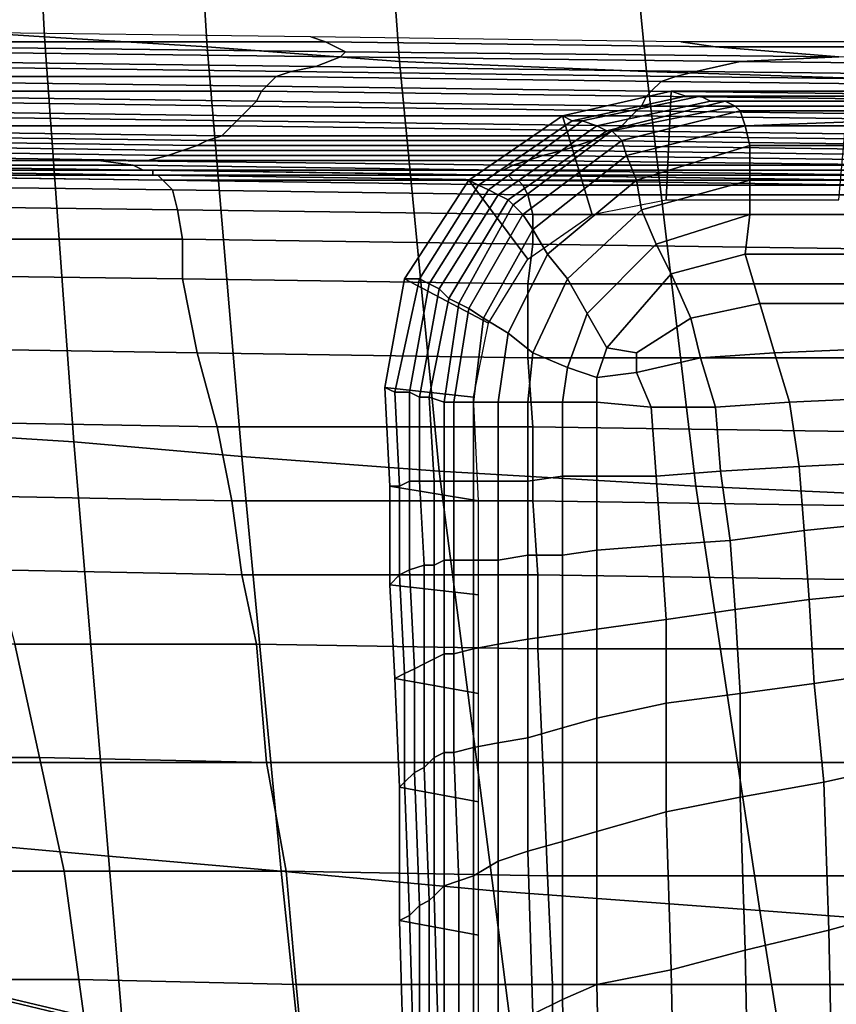
# Model space of a CAD drawing. Extents: x -0.003 to 0.532, y -0.184 to 0.182.
# Drawn here: x 0.022 to 0.038, y -0.12 to -0.1 of the extents above; entities that cross this region are included whole.
import ezdxf

# ---------------------------------------------------------------- set-up
doc = ezdxf.new("R2010")
doc.units = 0
for name, color, linetype in [('CHROME_1', 7, 'CONTINUOUS'), ('COVER_1', 7, 'CONTINUOUS'), ('PORCELAIN_1', 7, 'CONTINUOUS')]:
    doc.layers.add(name, color=color, linetype=linetype)

msp = doc.modelspace()

# ---------------------------------------------------------------- linework, layer by layer
at = {"layer": 'CHROME_1'}
for points in [[(0.0012, -0.1147, 0.305), (0.0404, -0.1147, 0.3046), (0.0013, -0.1147, 0.307)], [(0.0374, -0.1262, 0.3047), (0.0377, -0.1248, 0.3047), (0.0012, -0.1147, 0.305)], [(0.0012, -0.1147, 0.305), (0.0387, -0.1237, 0.3046), (0.0404, -0.1147, 0.3046)], [(0.0387, -0.1237, 0.3046), (0.0012, -0.1147, 0.305), (0.0377, -0.1248, 0.3047)], [(0.0012, -0.1377, 0.305), (0.0374, -0.1262, 0.3047), (0.0012, -0.1147, 0.305)], [(0.0013, -0.1147, 0.307), (0.0404, -0.1147, 0.3046), (0.0405, -0.1147, 0.3066)], [(0.0373, -0.1247, 0.3067), (0.037, -0.1262, 0.3067), (0.0013, -0.1147, 0.307)], [(0.0383, -0.1235, 0.3067), (0.0013, -0.1147, 0.307), (0.0405, -0.1147, 0.3066)], [(0.0013, -0.1147, 0.307), (0.0383, -0.1235, 0.3067), (0.0373, -0.1247, 0.3067)], [(0.037, -0.1262, 0.3067), (0.0013, -0.1377, 0.307), (0.0013, -0.1147, 0.307)]]:
    msp.add_3dface(points, dxfattribs=at)
at = {"layer": 'COVER_1'}
for points in [[(0.0347, -0.1033, 0.3361), (0.0348, -0.1011, 0.3382), (0.0326, -0.1016, 0.3385), (0.0332, -0.1036, 0.3363)], [(0.0328, -0.1017, 0.3395), (0.0326, -0.1016, 0.3385), (0.0348, -0.1011, 0.3382), (0.0351, -0.1012, 0.3391)], [(0.0382, -0.1033, 0.3359), (0.0384, -0.1011, 0.338), (0.0348, -0.1011, 0.3382), (0.0347, -0.1033, 0.3361)], [(0.0348, -0.1011, 0.3382), (0.0384, -0.1011, 0.338), (0.0385, -0.1012, 0.3389), (0.0351, -0.1012, 0.3391)], [(0.0354, -0.1012, 0.3401), (0.033, -0.1017, 0.3405), (0.0328, -0.1017, 0.3395), (0.0351, -0.1012, 0.3391)], [(0.033, -0.1017, 0.3405), (0.0354, -0.1012, 0.3401), (0.0356, -0.1013, 0.341), (0.0333, -0.1018, 0.3415)], [(0.0356, -0.1013, 0.341), (0.0359, -0.1013, 0.342), (0.0335, -0.1019, 0.3424), (0.0333, -0.1018, 0.3415)], [(0.0361, -0.1014, 0.3429), (0.0336, -0.1019, 0.3433), (0.0335, -0.1019, 0.3424), (0.0359, -0.1013, 0.342)], [(0.0354, -0.1012, 0.3401), (0.0351, -0.1012, 0.3391), (0.0385, -0.1012, 0.3389), (0.0386, -0.1012, 0.3398)], [(0.0387, -0.1013, 0.3407), (0.0356, -0.1013, 0.341), (0.0354, -0.1012, 0.3401), (0.0386, -0.1012, 0.3398)], [(0.0356, -0.1013, 0.341), (0.0387, -0.1013, 0.3407), (0.0388, -0.1013, 0.3417), (0.0359, -0.1013, 0.342)], [(0.0388, -0.1013, 0.3417), (0.0389, -0.1014, 0.3427), (0.0361, -0.1014, 0.3429), (0.0359, -0.1013, 0.342)], [(0.0336, -0.1019, 0.3433), (0.0361, -0.1014, 0.3429), (0.0362, -0.1015, 0.3437), (0.0338, -0.1021, 0.3441)], [(0.0362, -0.1015, 0.3437), (0.0363, -0.1018, 0.3445), (0.0339, -0.1024, 0.3448), (0.0338, -0.1021, 0.3441)], [(0.039, -0.1015, 0.3435), (0.0362, -0.1015, 0.3437), (0.0361, -0.1014, 0.3429), (0.0389, -0.1014, 0.3427)], [(0.0362, -0.1015, 0.3437), (0.039, -0.1015, 0.3435), (0.039, -0.1017, 0.3442), (0.0363, -0.1018, 0.3445)], [(0.0332, -0.1036, 0.3363), (0.0326, -0.1016, 0.3385), (0.0307, -0.1029, 0.3389), (0.0319, -0.1045, 0.3364)], [(0.0309, -0.103, 0.3399), (0.0307, -0.1029, 0.3389), (0.0326, -0.1016, 0.3385), (0.0328, -0.1017, 0.3395)], [(0.0309, -0.103, 0.3399), (0.0328, -0.1017, 0.3395), (0.033, -0.1017, 0.3405), (0.0311, -0.1031, 0.3408)], [(0.033, -0.1017, 0.3405), (0.0333, -0.1018, 0.3415), (0.0313, -0.1032, 0.3418), (0.0311, -0.1031, 0.3408)], [(0.039, -0.1017, 0.3442), (0.0391, -0.1022, 0.3449), (0.0364, -0.1022, 0.3451), (0.0363, -0.1018, 0.3445)], [(0.0335, -0.1019, 0.3424), (0.0315, -0.1033, 0.3427), (0.0313, -0.1032, 0.3418), (0.0333, -0.1018, 0.3415)], [(0.0315, -0.1033, 0.3427), (0.0335, -0.1019, 0.3424), (0.0336, -0.1019, 0.3433), (0.0316, -0.1034, 0.3436)], [(0.0336, -0.1019, 0.3433), (0.0338, -0.1021, 0.3441), (0.0318, -0.1036, 0.3443), (0.0316, -0.1034, 0.3436)], [(0.0364, -0.1022, 0.3451), (0.0341, -0.1029, 0.3453), (0.0339, -0.1024, 0.3448), (0.0363, -0.1018, 0.3445)], [(0.0339, -0.1024, 0.3448), (0.032, -0.1039, 0.3449), (0.0318, -0.1036, 0.3443), (0.0338, -0.1021, 0.3441)], [(0.0341, -0.1029, 0.3453), (0.0364, -0.1022, 0.3451), (0.0364, -0.1029, 0.3455), (0.0342, -0.1035, 0.3456)], [(0.0391, -0.1029, 0.3453), (0.0364, -0.1029, 0.3455), (0.0364, -0.1022, 0.3451), (0.0391, -0.1022, 0.3449)], [(0.032, -0.1039, 0.3449), (0.0339, -0.1024, 0.3448), (0.0341, -0.1029, 0.3453), (0.0323, -0.1044, 0.3454)], [(0.0319, -0.1045, 0.3364), (0.0307, -0.1029, 0.3389), (0.0294, -0.1049, 0.3391), (0.0311, -0.1058, 0.3366)], [(0.0294, -0.1049, 0.3391), (0.0307, -0.1029, 0.3389), (0.0309, -0.103, 0.3399), (0.0297, -0.1049, 0.3401)], [(0.0323, -0.1044, 0.3454), (0.0341, -0.1029, 0.3453), (0.0342, -0.1035, 0.3456), (0.0327, -0.1049, 0.3457)], [(0.0342, -0.1035, 0.3456), (0.0364, -0.1029, 0.3455), (0.0364, -0.1036, 0.3457), (0.0345, -0.1042, 0.3458)], [(0.0364, -0.1029, 0.3455), (0.0391, -0.1029, 0.3453), (0.0392, -0.1036, 0.3455), (0.0364, -0.1036, 0.3457)], [(0.0309, -0.103, 0.3399), (0.0311, -0.1031, 0.3408), (0.0299, -0.105, 0.341), (0.0297, -0.1049, 0.3401)], [(0.0313, -0.1032, 0.3418), (0.0301, -0.1051, 0.3419), (0.0299, -0.105, 0.341), (0.0311, -0.1031, 0.3408)], [(0.0301, -0.1051, 0.3419), (0.0313, -0.1032, 0.3418), (0.0315, -0.1033, 0.3427), (0.0303, -0.1053, 0.3428)], [(0.0315, -0.1033, 0.3427), (0.0316, -0.1034, 0.3436), (0.0305, -0.1054, 0.3437), (0.0303, -0.1053, 0.3428)], [(0.0318, -0.1036, 0.3443), (0.0307, -0.1055, 0.3444), (0.0305, -0.1054, 0.3437), (0.0316, -0.1034, 0.3436)], [(0.0342, -0.1035, 0.3456), (0.0345, -0.1042, 0.3458), (0.0331, -0.1056, 0.3459), (0.0327, -0.1049, 0.3457)], [(0.0307, -0.1055, 0.3444), (0.0318, -0.1036, 0.3443), (0.032, -0.1039, 0.3449), (0.031, -0.1057, 0.3449)], [(0.0364, -0.1036, 0.3457), (0.0363, -0.1044, 0.3457), (0.0348, -0.1048, 0.3458), (0.0345, -0.1042, 0.3458)], [(0.0364, -0.1036, 0.3457), (0.0392, -0.1036, 0.3455), (0.0392, -0.1044, 0.3455), (0.0363, -0.1044, 0.3457)], [(0.031, -0.1057, 0.3449), (0.032, -0.1039, 0.3449), (0.0323, -0.1044, 0.3454), (0.0315, -0.106, 0.3454)], [(0.0348, -0.1048, 0.3458), (0.0335, -0.1063, 0.3459), (0.0331, -0.1056, 0.3459), (0.0345, -0.1042, 0.3458)], [(0.0323, -0.1044, 0.3454), (0.0327, -0.1049, 0.3457), (0.032, -0.1064, 0.3457), (0.0315, -0.106, 0.3454)], [(0.0366, -0.1054, 0.3457), (0.0352, -0.1057, 0.3458), (0.0348, -0.1048, 0.3458), (0.0363, -0.1044, 0.3457)], [(0.0392, -0.1044, 0.3455), (0.0392, -0.1054, 0.3455), (0.0366, -0.1054, 0.3457), (0.0363, -0.1044, 0.3457)], [(0.0311, -0.1058, 0.3366), (0.0294, -0.1049, 0.3391), (0.029, -0.1071, 0.3393), (0.0308, -0.1073, 0.3368)], [(0.029, -0.1071, 0.3393), (0.0294, -0.1049, 0.3391), (0.0297, -0.1049, 0.3401), (0.0292, -0.1072, 0.3402)], [(0.0297, -0.1049, 0.3401), (0.0299, -0.105, 0.341), (0.0295, -0.1072, 0.3411), (0.0292, -0.1072, 0.3402)], [(0.0331, -0.1056, 0.3459), (0.0327, -0.1067, 0.3459), (0.032, -0.1064, 0.3457), (0.0327, -0.1049, 0.3457)], [(0.0335, -0.1063, 0.3459), (0.0348, -0.1048, 0.3458), (0.0352, -0.1057, 0.3458), (0.0341, -0.1064, 0.3459)], [(0.0295, -0.1072, 0.3411), (0.0299, -0.105, 0.341), (0.0301, -0.1051, 0.3419), (0.0297, -0.1073, 0.3419)], [(0.0301, -0.1051, 0.3419), (0.0303, -0.1053, 0.3428), (0.0299, -0.1073, 0.3428), (0.0297, -0.1073, 0.3419)], [(0.0305, -0.1054, 0.3437), (0.0302, -0.1074, 0.3437), (0.0299, -0.1073, 0.3428), (0.0303, -0.1053, 0.3428)], [(0.0302, -0.1074, 0.3437), (0.0305, -0.1054, 0.3437), (0.0307, -0.1055, 0.3444), (0.0304, -0.1074, 0.3443)], [(0.0307, -0.1055, 0.3444), (0.031, -0.1057, 0.3449), (0.0308, -0.1074, 0.3449), (0.0304, -0.1074, 0.3443)], [(0.0354, -0.1065, 0.3458), (0.0352, -0.1057, 0.3458), (0.0366, -0.1054, 0.3457), (0.0369, -0.1064, 0.3457)], [(0.0393, -0.1063, 0.3455), (0.0369, -0.1064, 0.3457), (0.0366, -0.1054, 0.3457), (0.0392, -0.1054, 0.3455)], [(0.0313, -0.1074, 0.3454), (0.0308, -0.1074, 0.3449), (0.031, -0.1057, 0.3449), (0.0315, -0.106, 0.3454)], [(0.0335, -0.1063, 0.3459), (0.0333, -0.1069, 0.3459), (0.0327, -0.1067, 0.3459), (0.0331, -0.1056, 0.3459)], [(0.0352, -0.1057, 0.3458), (0.0354, -0.1065, 0.3458), (0.0341, -0.1068, 0.3459), (0.0341, -0.1064, 0.3459)], [(0.0313, -0.1074, 0.3454), (0.0315, -0.106, 0.3454), (0.032, -0.1064, 0.3457), (0.0319, -0.1074, 0.3457)], [(0.0341, -0.1068, 0.3459), (0.0333, -0.1069, 0.3459), (0.0335, -0.1063, 0.3459), (0.0341, -0.1064, 0.3459)], [(0.0369, -0.1064, 0.3457), (0.0393, -0.1063, 0.3455), (0.0394, -0.1073, 0.3455), (0.0372, -0.1074, 0.3456)], [(0.032, -0.1064, 0.3457), (0.0327, -0.1067, 0.3459), (0.0326, -0.1074, 0.3459), (0.0319, -0.1074, 0.3457)], [(0.0341, -0.1068, 0.3459), (0.0354, -0.1065, 0.3458), (0.0357, -0.1075, 0.3457), (0.0344, -0.1075, 0.3458)], [(0.0354, -0.1065, 0.3458), (0.0369, -0.1064, 0.3457), (0.0372, -0.1074, 0.3456), (0.0357, -0.1075, 0.3457)], [(0.0333, -0.1069, 0.3459), (0.0333, -0.1074, 0.3459), (0.0326, -0.1074, 0.3459), (0.0327, -0.1067, 0.3459)], [(0.0333, -0.1074, 0.3459), (0.0333, -0.1069, 0.3459), (0.0341, -0.1068, 0.3459), (0.0344, -0.1075, 0.3458)], [(0.0308, -0.1073, 0.3368), (0.029, -0.1071, 0.3393), (0.0291, -0.1091, 0.3395), (0.0309, -0.1094, 0.337)], [(0.0291, -0.1091, 0.3395), (0.029, -0.1071, 0.3393), (0.0292, -0.1072, 0.3402), (0.0293, -0.1091, 0.3403)], [(0.0292, -0.1072, 0.3402), (0.0295, -0.1072, 0.3411), (0.0295, -0.109, 0.3412), (0.0293, -0.1091, 0.3403)], [(0.0295, -0.109, 0.3412), (0.0295, -0.1072, 0.3411), (0.0297, -0.1073, 0.3419), (0.0297, -0.109, 0.342)], [(0.0297, -0.1073, 0.3419), (0.0299, -0.1073, 0.3428), (0.03, -0.109, 0.3428), (0.0297, -0.109, 0.342)], [(0.03, -0.109, 0.3428), (0.0299, -0.1073, 0.3428), (0.0302, -0.1074, 0.3437), (0.0302, -0.109, 0.3437)], [(0.0394, -0.1073, 0.3455), (0.0394, -0.1086, 0.3455), (0.0374, -0.1087, 0.3456), (0.0372, -0.1074, 0.3456)], [(0.0302, -0.109, 0.3437), (0.0302, -0.1074, 0.3437), (0.0304, -0.1074, 0.3443), (0.0304, -0.109, 0.3443)], [(0.0308, -0.1074, 0.3449), (0.0308, -0.109, 0.3449), (0.0304, -0.109, 0.3443), (0.0304, -0.1074, 0.3443)], [(0.0308, -0.1074, 0.3449), (0.0313, -0.1074, 0.3454), (0.0313, -0.109, 0.3454), (0.0308, -0.109, 0.3449)], [(0.0319, -0.109, 0.3457), (0.0313, -0.109, 0.3454), (0.0313, -0.1074, 0.3454), (0.0319, -0.1074, 0.3457)], [(0.0319, -0.109, 0.3457), (0.0319, -0.1074, 0.3457), (0.0326, -0.1074, 0.3459), (0.0326, -0.1089, 0.3459)], [(0.0326, -0.1074, 0.3459), (0.0333, -0.1074, 0.3459), (0.0333, -0.1089, 0.3459), (0.0326, -0.1089, 0.3459)], [(0.0345, -0.1089, 0.3458), (0.0333, -0.1089, 0.3459), (0.0333, -0.1074, 0.3459), (0.0344, -0.1075, 0.3458)], [(0.0345, -0.1089, 0.3458), (0.0344, -0.1075, 0.3458), (0.0357, -0.1075, 0.3457), (0.0358, -0.1088, 0.3457)], [(0.0357, -0.1075, 0.3457), (0.0372, -0.1074, 0.3456), (0.0374, -0.1087, 0.3456), (0.0358, -0.1088, 0.3457)], [(0.036, -0.1102, 0.3457), (0.0358, -0.1088, 0.3457), (0.0374, -0.1087, 0.3456), (0.0375, -0.11, 0.3456)], [(0.0374, -0.1087, 0.3456), (0.0394, -0.1086, 0.3455), (0.0395, -0.1098, 0.3455), (0.0375, -0.11, 0.3456)], [(0.0326, -0.1105, 0.3458), (0.0319, -0.1105, 0.3457), (0.0319, -0.109, 0.3457), (0.0326, -0.1089, 0.3459)], [(0.0326, -0.1105, 0.3458), (0.0326, -0.1089, 0.3459), (0.0333, -0.1089, 0.3459), (0.0333, -0.1104, 0.3459)], [(0.0333, -0.1089, 0.3459), (0.0345, -0.1089, 0.3458), (0.0346, -0.1103, 0.3458), (0.0333, -0.1104, 0.3459)], [(0.036, -0.1102, 0.3457), (0.0346, -0.1103, 0.3458), (0.0345, -0.1089, 0.3458), (0.0358, -0.1088, 0.3457)], [(0.0309, -0.1094, 0.337), (0.0291, -0.1091, 0.3395), (0.0291, -0.1111, 0.3397), (0.0309, -0.1113, 0.3372)], [(0.0291, -0.1111, 0.3397), (0.0291, -0.1091, 0.3395), (0.0293, -0.1091, 0.3403), (0.0293, -0.1109, 0.3405)], [(0.0293, -0.1091, 0.3403), (0.0295, -0.109, 0.3412), (0.0295, -0.1108, 0.3413), (0.0293, -0.1109, 0.3405)], [(0.0295, -0.1108, 0.3413), (0.0295, -0.109, 0.3412), (0.0297, -0.109, 0.342), (0.0298, -0.1107, 0.3421)], [(0.0297, -0.109, 0.342), (0.03, -0.109, 0.3428), (0.03, -0.1107, 0.3428), (0.0298, -0.1107, 0.3421)], [(0.03, -0.1107, 0.3428), (0.03, -0.109, 0.3428), (0.0302, -0.109, 0.3437), (0.0302, -0.1106, 0.3436)], [(0.0302, -0.109, 0.3437), (0.0304, -0.109, 0.3443), (0.0304, -0.1106, 0.3443), (0.0302, -0.1106, 0.3436)], [(0.0308, -0.1106, 0.3449), (0.0304, -0.1106, 0.3443), (0.0304, -0.109, 0.3443), (0.0308, -0.109, 0.3449)], [(0.0313, -0.109, 0.3454), (0.0313, -0.1106, 0.3454), (0.0308, -0.1106, 0.3449), (0.0308, -0.109, 0.3449)], [(0.0313, -0.109, 0.3454), (0.0319, -0.109, 0.3457), (0.0319, -0.1105, 0.3457), (0.0313, -0.1106, 0.3454)], [(0.0376, -0.1114, 0.3456), (0.0375, -0.11, 0.3456), (0.0395, -0.1098, 0.3455), (0.0396, -0.1112, 0.3454)], [(0.0376, -0.1114, 0.3456), (0.0361, -0.1116, 0.3457), (0.036, -0.1102, 0.3457), (0.0375, -0.11, 0.3456)], [(0.0333, -0.112, 0.3458), (0.0333, -0.1104, 0.3459), (0.0346, -0.1103, 0.3458), (0.0347, -0.1118, 0.3458)], [(0.0346, -0.1103, 0.3458), (0.036, -0.1102, 0.3457), (0.0361, -0.1116, 0.3457), (0.0347, -0.1118, 0.3458)], [(0.0319, -0.1105, 0.3457), (0.0319, -0.1122, 0.3457), (0.0313, -0.1123, 0.3453), (0.0313, -0.1106, 0.3454)], [(0.0319, -0.1105, 0.3457), (0.0326, -0.1105, 0.3458), (0.0326, -0.1121, 0.3458), (0.0319, -0.1122, 0.3457)], [(0.0333, -0.112, 0.3458), (0.0326, -0.1121, 0.3458), (0.0326, -0.1105, 0.3458), (0.0333, -0.1104, 0.3459)], [(0.0296, -0.1128, 0.3413), (0.0295, -0.1108, 0.3413), (0.0298, -0.1107, 0.3421), (0.0298, -0.1127, 0.3421)], [(0.0298, -0.1107, 0.3421), (0.03, -0.1107, 0.3428), (0.03, -0.1126, 0.3429), (0.0298, -0.1127, 0.3421)], [(0.03, -0.1126, 0.3429), (0.03, -0.1107, 0.3428), (0.0302, -0.1106, 0.3436), (0.0302, -0.1125, 0.3436)], [(0.0302, -0.1106, 0.3436), (0.0304, -0.1106, 0.3443), (0.0304, -0.1125, 0.3443), (0.0302, -0.1125, 0.3436)], [(0.0308, -0.1124, 0.3449), (0.0304, -0.1125, 0.3443), (0.0304, -0.1106, 0.3443), (0.0308, -0.1106, 0.3449)], [(0.0313, -0.1123, 0.3453), (0.0308, -0.1124, 0.3449), (0.0308, -0.1106, 0.3449), (0.0313, -0.1106, 0.3454)], [(0.0292, -0.113, 0.3399), (0.0291, -0.1111, 0.3397), (0.0293, -0.1109, 0.3405), (0.0294, -0.1129, 0.3406)], [(0.0293, -0.1109, 0.3405), (0.0295, -0.1108, 0.3413), (0.0296, -0.1128, 0.3413), (0.0294, -0.1129, 0.3406)], [(0.0309, -0.1113, 0.3372), (0.0291, -0.1111, 0.3397), (0.0292, -0.113, 0.3399), (0.0309, -0.1133, 0.3374)], [(0.0397, -0.1128, 0.3454), (0.0377, -0.1131, 0.3455), (0.0376, -0.1114, 0.3456), (0.0396, -0.1112, 0.3454)], [(0.0361, -0.1116, 0.3457), (0.0376, -0.1114, 0.3456), (0.0377, -0.1131, 0.3455), (0.0362, -0.1133, 0.3456)], [(0.0347, -0.1135, 0.3457), (0.0347, -0.1118, 0.3458), (0.0361, -0.1116, 0.3457), (0.0362, -0.1133, 0.3456)], [(0.0347, -0.1135, 0.3457), (0.0333, -0.1138, 0.3458), (0.0333, -0.112, 0.3458), (0.0347, -0.1118, 0.3458)], [(0.0326, -0.1121, 0.3458), (0.0326, -0.114, 0.3458), (0.0319, -0.1142, 0.3456), (0.0319, -0.1122, 0.3457)], [(0.0326, -0.1121, 0.3458), (0.0333, -0.112, 0.3458), (0.0333, -0.1138, 0.3458), (0.0326, -0.114, 0.3458)], [(0.0313, -0.1143, 0.3453), (0.0308, -0.1144, 0.3448), (0.0308, -0.1124, 0.3449), (0.0313, -0.1123, 0.3453)], [(0.0319, -0.1142, 0.3456), (0.0313, -0.1143, 0.3453), (0.0313, -0.1123, 0.3453), (0.0319, -0.1122, 0.3457)], [(0.0302, -0.1145, 0.3436), (0.03, -0.1146, 0.3428), (0.03, -0.1126, 0.3429), (0.0302, -0.1125, 0.3436)], [(0.0302, -0.1145, 0.3436), (0.0302, -0.1125, 0.3436), (0.0304, -0.1125, 0.3443), (0.0304, -0.1145, 0.3442)], [(0.0304, -0.1125, 0.3443), (0.0308, -0.1124, 0.3449), (0.0308, -0.1144, 0.3448), (0.0304, -0.1145, 0.3442)], [(0.0296, -0.1149, 0.3414), (0.0296, -0.1128, 0.3413), (0.0298, -0.1127, 0.3421), (0.0298, -0.1148, 0.3421)], [(0.0298, -0.1127, 0.3421), (0.03, -0.1126, 0.3429), (0.03, -0.1146, 0.3428), (0.0298, -0.1148, 0.3421)], [(0.0293, -0.1152, 0.34), (0.0292, -0.113, 0.3399), (0.0294, -0.1129, 0.3406), (0.0294, -0.1151, 0.3407)], [(0.0294, -0.1129, 0.3406), (0.0296, -0.1128, 0.3413), (0.0296, -0.1149, 0.3414), (0.0294, -0.1151, 0.3407)], [(0.0377, -0.1131, 0.3455), (0.0397, -0.1128, 0.3454), (0.0397, -0.1147, 0.3454), (0.0379, -0.1151, 0.3455)], [(0.0309, -0.1133, 0.3374), (0.0292, -0.113, 0.3399), (0.0293, -0.1152, 0.34), (0.0309, -0.1155, 0.3377)], [(0.0362, -0.1154, 0.3456), (0.0362, -0.1133, 0.3456), (0.0377, -0.1131, 0.3455), (0.0379, -0.1151, 0.3455)], [(0.0362, -0.1154, 0.3456), (0.0347, -0.1157, 0.3457), (0.0347, -0.1135, 0.3457), (0.0362, -0.1133, 0.3456)], [(0.0333, -0.1138, 0.3458), (0.0347, -0.1135, 0.3457), (0.0347, -0.1157, 0.3457), (0.0333, -0.1161, 0.3458)], [(0.0333, -0.1138, 0.3458), (0.0333, -0.1161, 0.3458), (0.0326, -0.1163, 0.3458), (0.0326, -0.114, 0.3458)], [(0.0326, -0.1163, 0.3458), (0.0319, -0.1165, 0.3456), (0.0319, -0.1142, 0.3456), (0.0326, -0.114, 0.3458)], [(0.0308, -0.1144, 0.3448), (0.0313, -0.1143, 0.3453), (0.0313, -0.1167, 0.3453), (0.0308, -0.117, 0.3448)], [(0.0319, -0.1165, 0.3456), (0.0313, -0.1167, 0.3453), (0.0313, -0.1143, 0.3453), (0.0319, -0.1142, 0.3456)], [(0.03, -0.1146, 0.3428), (0.0302, -0.1145, 0.3436), (0.0302, -0.1172, 0.3436), (0.03, -0.1174, 0.3429)], [(0.0305, -0.1171, 0.3442), (0.0302, -0.1172, 0.3436), (0.0302, -0.1145, 0.3436), (0.0304, -0.1145, 0.3442)], [(0.0305, -0.1171, 0.3442), (0.0304, -0.1145, 0.3442), (0.0308, -0.1144, 0.3448), (0.0308, -0.117, 0.3448)], [(0.0299, -0.1175, 0.3422), (0.0298, -0.1148, 0.3421), (0.03, -0.1146, 0.3428), (0.03, -0.1174, 0.3429)], [(0.038, -0.1181, 0.3455), (0.0379, -0.1151, 0.3455), (0.0397, -0.1147, 0.3454), (0.0398, -0.1176, 0.3453)], [(0.0294, -0.1151, 0.3407), (0.0296, -0.1149, 0.3414), (0.0297, -0.1176, 0.3415), (0.0295, -0.1178, 0.3408)], [(0.0299, -0.1175, 0.3422), (0.0297, -0.1176, 0.3415), (0.0296, -0.1149, 0.3414), (0.0298, -0.1148, 0.3421)], [(0.0293, -0.1179, 0.3402), (0.0293, -0.1152, 0.34), (0.0294, -0.1151, 0.3407), (0.0295, -0.1178, 0.3408)], [(0.038, -0.1181, 0.3455), (0.0363, -0.1185, 0.3456), (0.0362, -0.1154, 0.3456), (0.0379, -0.1151, 0.3455)], [(0.0309, -0.1155, 0.3377), (0.0293, -0.1152, 0.34), (0.0293, -0.1179, 0.3402), (0.0309, -0.1182, 0.3379)], [(0.0347, -0.1157, 0.3457), (0.0362, -0.1154, 0.3456), (0.0363, -0.1185, 0.3456), (0.0348, -0.1189, 0.3456)], [(0.0347, -0.1157, 0.3457), (0.0348, -0.1189, 0.3456), (0.0333, -0.1192, 0.3457), (0.0333, -0.1161, 0.3458)], [(0.0333, -0.1192, 0.3457), (0.0326, -0.1195, 0.3457), (0.0326, -0.1163, 0.3458), (0.0333, -0.1161, 0.3458)], [(0.032, -0.1198, 0.3456), (0.0319, -0.1165, 0.3456), (0.0326, -0.1163, 0.3458), (0.0326, -0.1195, 0.3457)], [(0.0313, -0.1167, 0.3453), (0.0319, -0.1165, 0.3456), (0.032, -0.1198, 0.3456), (0.0313, -0.1202, 0.3452)], [(0.0308, -0.1204, 0.3447), (0.0308, -0.117, 0.3448), (0.0313, -0.1167, 0.3453), (0.0313, -0.1202, 0.3452)], [(0.0302, -0.1172, 0.3436), (0.0305, -0.1171, 0.3442), (0.0305, -0.1206, 0.3442), (0.0302, -0.1208, 0.3435)], [(0.0308, -0.1204, 0.3447), (0.0305, -0.1206, 0.3442), (0.0305, -0.1171, 0.3442), (0.0308, -0.117, 0.3448)], [(0.0301, -0.1209, 0.3428), (0.03, -0.1174, 0.3429), (0.0302, -0.1172, 0.3436), (0.0302, -0.1208, 0.3435)], [(0.0297, -0.1176, 0.3415), (0.0299, -0.1175, 0.3422), (0.0299, -0.1211, 0.3422), (0.0297, -0.1212, 0.3416)], [(0.0301, -0.1209, 0.3428), (0.0299, -0.1211, 0.3422), (0.0299, -0.1175, 0.3422), (0.03, -0.1174, 0.3429)], [(0.0296, -0.1213, 0.3409), (0.0295, -0.1178, 0.3408), (0.0297, -0.1176, 0.3415), (0.0297, -0.1212, 0.3416)], [(0.0398, -0.1227, 0.3453), (0.0381, -0.123, 0.3454), (0.038, -0.1181, 0.3455), (0.0398, -0.1176, 0.3453)], [(0.0294, -0.1214, 0.3403), (0.0293, -0.1179, 0.3402), (0.0295, -0.1178, 0.3408), (0.0296, -0.1213, 0.3409)], [(0.0309, -0.1182, 0.3379), (0.0293, -0.1179, 0.3402), (0.0294, -0.1214, 0.3403), (0.0309, -0.1216, 0.3383)], [(0.0363, -0.1185, 0.3456), (0.038, -0.1181, 0.3455), (0.0381, -0.123, 0.3454), (0.0364, -0.1233, 0.3455)], [(0.0363, -0.1185, 0.3456), (0.0364, -0.1233, 0.3455), (0.0349, -0.1235, 0.3456), (0.0348, -0.1189, 0.3456)], [(0.0349, -0.1235, 0.3456), (0.0334, -0.1238, 0.3457), (0.0333, -0.1192, 0.3457), (0.0348, -0.1189, 0.3456)], [(0.0326, -0.1195, 0.3457), (0.0333, -0.1192, 0.3457), (0.0334, -0.1238, 0.3457), (0.0327, -0.1242, 0.3457)], [(0.032, -0.1244, 0.3455), (0.032, -0.1198, 0.3456), (0.0326, -0.1195, 0.3457), (0.0327, -0.1242, 0.3457)]]:
    msp.add_3dface(points, dxfattribs=at)
at = {"layer": 'PORCELAIN_1'}
for points in [[(0.0221, -0.1, 0.3042), (0.019, -0.0998, 0.3042), (0.0186, -0.0919, 0.3043), (0.0217, -0.0921, 0.3043)], [(0.0249, -0.0922, 0.3042), (0.0254, -0.1002, 0.3042), (0.0221, -0.1, 0.3042), (0.0217, -0.0921, 0.3043)], [(0.0293, -0.1005, 0.3041), (0.0254, -0.1002, 0.3042), (0.0249, -0.0922, 0.3042), (0.0287, -0.0924, 0.3042)], [(0.0335, -0.0925, 0.3041), (0.0343, -0.1007, 0.3041), (0.0293, -0.1005, 0.3041), (0.0287, -0.0924, 0.3042)], [(0.0406, -0.1009, 0.304), (0.0343, -0.1007, 0.3041), (0.0335, -0.0925, 0.3041), (0.0395, -0.0927, 0.3041)], [(0.0227, -0.1082, 0.3041), (0.0195, -0.108, 0.3042), (0.019, -0.0998, 0.3042), (0.0221, -0.1, 0.3042)], [(0.0278, -0.1001, 0.1682), (0.0275, -0.1, 0.1764), (0.02, -0.0999, 0.1762), (0.0199, -0.1001, 0.168)], [(0.0282, -0.1003, 0.1599), (0.0278, -0.1001, 0.1682), (0.0199, -0.1001, 0.168), (0.0197, -0.1002, 0.1602)], [(0.0254, -0.1002, 0.3042), (0.0261, -0.1085, 0.3041), (0.0227, -0.1082, 0.3041), (0.0221, -0.1, 0.3042)], [(0.0278, -0.1001, 0.1682), (0.0357, -0.1002, 0.169), (0.035, -0.1001, 0.1767), (0.0275, -0.1, 0.1764)], [(0.0357, -0.1002, 0.169), (0.0278, -0.1001, 0.1682), (0.0282, -0.1003, 0.1599), (0.0382, -0.1004, 0.1601)], [(0.0357, -0.1002, 0.169), (0.044, -0.1002, 0.1705), (0.0438, -0.1001, 0.177), (0.035, -0.1001, 0.1767)], [(0.0281, -0.1004, 0.1522), (0.0196, -0.1003, 0.1525), (0.0195, -0.1005, 0.1445), (0.0276, -0.1006, 0.144)], [(0.0281, -0.1004, 0.1522), (0.0282, -0.1003, 0.1599), (0.0197, -0.1002, 0.1602), (0.0196, -0.1003, 0.1525)], [(0.0301, -0.1088, 0.304), (0.0261, -0.1085, 0.3041), (0.0254, -0.1002, 0.3042), (0.0293, -0.1005, 0.3041)], [(0.0282, -0.1003, 0.1599), (0.0281, -0.1004, 0.1522), (0.0362, -0.1005, 0.1507), (0.0382, -0.1004, 0.1601)], [(0.0458, -0.1003, 0.166), (0.044, -0.1002, 0.1705), (0.0357, -0.1002, 0.169), (0.0382, -0.1004, 0.1601)], [(0.0195, -0.1005, 0.1445), (0.0193, -0.1006, 0.136), (0.0271, -0.1007, 0.1354), (0.0276, -0.1006, 0.144)], [(0.0362, -0.1005, 0.1507), (0.0281, -0.1004, 0.1522), (0.0276, -0.1006, 0.144), (0.0353, -0.1007, 0.1424)], [(0.0343, -0.1007, 0.3041), (0.0353, -0.1091, 0.304), (0.0301, -0.1088, 0.304), (0.0293, -0.1005, 0.3041)], [(0.0454, -0.1006, 0.148), (0.0362, -0.1005, 0.1507), (0.0353, -0.1007, 0.1424), (0.0441, -0.1008, 0.1404)], [(0.0362, -0.1005, 0.1507), (0.0454, -0.1006, 0.148), (0.0474, -0.1005, 0.1565), (0.0382, -0.1004, 0.1601)], [(0.0192, -0.1008, 0.1274), (0.0268, -0.1008, 0.1269), (0.0271, -0.1007, 0.1354), (0.0193, -0.1006, 0.136)], [(0.0349, -0.1008, 0.1341), (0.0271, -0.1007, 0.1354), (0.0268, -0.1008, 0.1269), (0.0346, -0.1009, 0.1258)], [(0.0276, -0.1006, 0.144), (0.0271, -0.1007, 0.1354), (0.0349, -0.1008, 0.1341), (0.0353, -0.1007, 0.1424)], [(0.0418, -0.1094, 0.3039), (0.0353, -0.1091, 0.304), (0.0343, -0.1007, 0.3041), (0.0406, -0.1009, 0.304)], [(0.0353, -0.1007, 0.1424), (0.0349, -0.1008, 0.1341), (0.0434, -0.1009, 0.1327), (0.0441, -0.1008, 0.1404)], [(0.0189, -0.1011, 0.1102), (0.0265, -0.1011, 0.1098), (0.0266, -0.101, 0.1183), (0.019, -0.1009, 0.1187)], [(0.019, -0.1009, 0.1187), (0.0266, -0.101, 0.1183), (0.0268, -0.1008, 0.1269), (0.0192, -0.1008, 0.1274)], [(0.0268, -0.1008, 0.1269), (0.0266, -0.101, 0.1183), (0.0344, -0.1011, 0.1175), (0.0346, -0.1009, 0.1258)], [(0.043, -0.101, 0.1248), (0.0346, -0.1009, 0.1258), (0.0344, -0.1011, 0.1175), (0.0427, -0.1012, 0.1168)], [(0.043, -0.101, 0.1248), (0.0434, -0.1009, 0.1327), (0.0349, -0.1008, 0.1341), (0.0346, -0.1009, 0.1258)], [(0.0187, -0.1012, 0.1017), (0.0264, -0.1013, 0.1014), (0.0265, -0.1011, 0.1098), (0.0189, -0.1011, 0.1102)], [(0.0265, -0.1011, 0.1098), (0.0264, -0.1013, 0.1014), (0.0342, -0.1014, 0.101), (0.0343, -0.1012, 0.1093)], [(0.0266, -0.101, 0.1183), (0.0265, -0.1011, 0.1098), (0.0343, -0.1012, 0.1093), (0.0344, -0.1011, 0.1175)], [(0.0344, -0.1011, 0.1175), (0.0343, -0.1012, 0.1093), (0.0425, -0.1013, 0.1088), (0.0427, -0.1012, 0.1168)], [(0.0184, -0.1015, 0.0851), (0.0261, -0.1016, 0.0849), (0.0263, -0.1014, 0.0931), (0.0186, -0.1013, 0.0933)], [(0.0186, -0.1013, 0.0933), (0.0263, -0.1014, 0.0931), (0.0264, -0.1013, 0.1014), (0.0187, -0.1012, 0.1017)], [(0.0264, -0.1013, 0.1014), (0.0263, -0.1014, 0.0931), (0.0341, -0.1015, 0.0928), (0.0342, -0.1014, 0.101)], [(0.0342, -0.1014, 0.101), (0.0424, -0.1014, 0.1007), (0.0425, -0.1013, 0.1088), (0.0343, -0.1012, 0.1093)], [(0.0183, -0.1016, 0.0771), (0.026, -0.1017, 0.077), (0.0261, -0.1016, 0.0849), (0.0184, -0.1015, 0.0851)], [(0.0341, -0.1015, 0.0928), (0.0263, -0.1014, 0.0931), (0.0261, -0.1016, 0.0849), (0.034, -0.1016, 0.0847)], [(0.0341, -0.1015, 0.0928), (0.034, -0.1016, 0.0847), (0.042, -0.1017, 0.0845), (0.0422, -0.1016, 0.0926)], [(0.0341, -0.1015, 0.0928), (0.0422, -0.1016, 0.0926), (0.0424, -0.1014, 0.1007), (0.0342, -0.1014, 0.101)], [(0.0182, -0.1018, 0.0694), (0.0259, -0.1018, 0.0693), (0.026, -0.1017, 0.077), (0.0183, -0.1016, 0.0771)], [(0.026, -0.1017, 0.077), (0.0259, -0.1018, 0.0693), (0.0336, -0.1019, 0.0692), (0.0338, -0.1018, 0.0768)], [(0.034, -0.1016, 0.0847), (0.0261, -0.1016, 0.0849), (0.026, -0.1017, 0.077), (0.0338, -0.1018, 0.0768)], [(0.0418, -0.1018, 0.0767), (0.042, -0.1017, 0.0845), (0.034, -0.1016, 0.0847), (0.0338, -0.1018, 0.0768)], [(0.0179, -0.102, 0.0547), (0.0254, -0.1021, 0.0547), (0.0257, -0.102, 0.0618), (0.018, -0.1019, 0.0619)], [(0.018, -0.1019, 0.0619), (0.0257, -0.102, 0.0618), (0.0259, -0.1018, 0.0693), (0.0182, -0.1018, 0.0694)], [(0.0259, -0.1018, 0.0693), (0.0257, -0.102, 0.0618), (0.0334, -0.102, 0.0618), (0.0336, -0.1019, 0.0692)], [(0.0336, -0.1019, 0.0692), (0.0334, -0.102, 0.0618), (0.0413, -0.1021, 0.062), (0.0416, -0.102, 0.0691)], [(0.0418, -0.1018, 0.0767), (0.0338, -0.1018, 0.0768), (0.0336, -0.1019, 0.0692), (0.0416, -0.102, 0.0691)], [(0.0177, -0.1022, 0.0415), (0.0249, -0.1023, 0.0419), (0.0252, -0.1022, 0.0481), (0.0178, -0.1021, 0.0479)], [(0.0178, -0.1021, 0.0479), (0.0252, -0.1022, 0.0481), (0.0254, -0.1021, 0.0547), (0.0179, -0.102, 0.0547)], [(0.0254, -0.1021, 0.0547), (0.0252, -0.1022, 0.0481), (0.0329, -0.1022, 0.0485), (0.0332, -0.1021, 0.0549)], [(0.0257, -0.102, 0.0618), (0.0254, -0.1021, 0.0547), (0.0332, -0.1021, 0.0549), (0.0334, -0.102, 0.0618)], [(0.0329, -0.1022, 0.0485), (0.0408, -0.1023, 0.049), (0.0411, -0.1022, 0.0552), (0.0332, -0.1021, 0.0549)], [(0.0332, -0.1021, 0.0549), (0.0411, -0.1022, 0.0552), (0.0413, -0.1021, 0.062), (0.0334, -0.102, 0.0618)], [(0.0175, -0.1024, 0.0303), (0.0242, -0.1025, 0.031), (0.0246, -0.1024, 0.0361), (0.0176, -0.1023, 0.0356)], [(0.0176, -0.1023, 0.0356), (0.0246, -0.1024, 0.0361), (0.0249, -0.1023, 0.0419), (0.0177, -0.1022, 0.0415)], [(0.0326, -0.1023, 0.0426), (0.0249, -0.1023, 0.0419), (0.0246, -0.1024, 0.0361), (0.0322, -0.1024, 0.0372)], [(0.0329, -0.1022, 0.0485), (0.0252, -0.1022, 0.0481), (0.0249, -0.1023, 0.0419), (0.0326, -0.1023, 0.0426)], [(0.0402, -0.1025, 0.0382), (0.0405, -0.1024, 0.0434), (0.0326, -0.1023, 0.0426), (0.0322, -0.1024, 0.0372)], [(0.0329, -0.1022, 0.0485), (0.0326, -0.1023, 0.0426), (0.0405, -0.1024, 0.0434), (0.0408, -0.1023, 0.049)], [(0.0232, -0.1025, 0.0261), (0.0174, -0.1025, 0.0236), (0.0173, -0.1026, 0.0211), (0.0239, -0.1026, 0.0227)], [(0.0174, -0.1025, 0.0249), (0.0232, -0.1025, 0.0261), (0.0242, -0.1025, 0.031), (0.0175, -0.1024, 0.0303)], [(0.0174, -0.1025, 0.0249), (0.0174, -0.1025, 0.0236), (0.0232, -0.1025, 0.0261)], [(0.0242, -0.1025, 0.031), (0.0232, -0.1025, 0.0261), (0.0316, -0.1026, 0.0281), (0.0319, -0.1025, 0.0324)], [(0.0232, -0.1025, 0.0261), (0.0239, -0.1026, 0.0227), (0.0314, -0.1027, 0.0243), (0.0316, -0.1026, 0.0281)], [(0.0246, -0.1024, 0.0361), (0.0242, -0.1025, 0.031), (0.0319, -0.1025, 0.0324), (0.0322, -0.1024, 0.0372)], [(0.0319, -0.1025, 0.0324), (0.0316, -0.1026, 0.0281), (0.0397, -0.1026, 0.0295), (0.0399, -0.1026, 0.0337)], [(0.0402, -0.1025, 0.0382), (0.0322, -0.1024, 0.0372), (0.0319, -0.1025, 0.0324), (0.0399, -0.1026, 0.0337)], [(0.0172, -0.1027, 0.012), (0.0171, -0.1028, 0.0099), (0.0244, -0.1028, 0.0103), (0.0243, -0.1028, 0.0125)], [(0.0173, -0.1026, 0.0187), (0.0172, -0.1027, 0.0164), (0.0242, -0.1027, 0.0171), (0.0241, -0.1027, 0.0198)], [(0.0243, -0.1027, 0.0148), (0.0242, -0.1027, 0.0171), (0.0172, -0.1027, 0.0164), (0.0172, -0.1027, 0.0142)], [(0.0172, -0.1027, 0.012), (0.0243, -0.1028, 0.0125), (0.0243, -0.1027, 0.0148), (0.0172, -0.1027, 0.0142)], [(0.0173, -0.1026, 0.0211), (0.0173, -0.1026, 0.0187), (0.0241, -0.1027, 0.0198), (0.0239, -0.1026, 0.0227)], [(0.0241, -0.1027, 0.0198), (0.0313, -0.1027, 0.0209), (0.0314, -0.1027, 0.0243), (0.0239, -0.1026, 0.0227)], [(0.0241, -0.1027, 0.0198), (0.0242, -0.1027, 0.0171), (0.0312, -0.1028, 0.0179), (0.0313, -0.1027, 0.0209)], [(0.0242, -0.1027, 0.0171), (0.0243, -0.1027, 0.0148), (0.0314, -0.1028, 0.0154), (0.0312, -0.1028, 0.0179)], [(0.0315, -0.1028, 0.0131), (0.0314, -0.1028, 0.0154), (0.0243, -0.1027, 0.0148), (0.0243, -0.1028, 0.0125)], [(0.0312, -0.1028, 0.0179), (0.039, -0.1028, 0.0188), (0.0393, -0.1028, 0.0221), (0.0313, -0.1027, 0.0209)], [(0.0393, -0.1028, 0.0221), (0.0395, -0.1027, 0.0257), (0.0314, -0.1027, 0.0243), (0.0313, -0.1027, 0.0209)], [(0.0314, -0.1027, 0.0243), (0.0395, -0.1027, 0.0257), (0.0397, -0.1026, 0.0295), (0.0316, -0.1026, 0.0281)], [(0.017, -0.1028, 0.0057), (0.0245, -0.1029, 0.0059), (0.0245, -0.1029, 0.0081), (0.0171, -0.1028, 0.0078)], [(0.017, -0.1028, 0.0057), (0.0171, -0.103, 0.005), (0.0247, -0.1031, 0.0052), (0.0245, -0.1029, 0.0059)], [(0.0245, -0.1029, 0.0081), (0.0244, -0.1028, 0.0103), (0.0171, -0.1028, 0.0099), (0.0171, -0.1028, 0.0078)], [(0.0244, -0.1028, 0.0103), (0.0316, -0.1029, 0.0107), (0.0315, -0.1028, 0.0131), (0.0243, -0.1028, 0.0125)], [(0.0244, -0.1028, 0.0103), (0.0245, -0.1029, 0.0081), (0.0317, -0.1029, 0.0084), (0.0316, -0.1029, 0.0107)], [(0.0318, -0.103, 0.0061), (0.0317, -0.1029, 0.0084), (0.0245, -0.1029, 0.0081), (0.0245, -0.1029, 0.0059)], [(0.0247, -0.1031, 0.0052), (0.0319, -0.1032, 0.0054), (0.0318, -0.103, 0.0061), (0.0245, -0.1029, 0.0059)], [(0.0312, -0.1028, 0.0179), (0.0314, -0.1028, 0.0154), (0.0389, -0.1029, 0.0159), (0.039, -0.1028, 0.0188)], [(0.0314, -0.1028, 0.0154), (0.0315, -0.1028, 0.0131), (0.0388, -0.1029, 0.0135), (0.0389, -0.1029, 0.0159)], [(0.0389, -0.1029, 0.0111), (0.0388, -0.1029, 0.0135), (0.0315, -0.1028, 0.0131), (0.0316, -0.1029, 0.0107)], [(0.0317, -0.1029, 0.0084), (0.0389, -0.103, 0.0087), (0.0389, -0.1029, 0.0111), (0.0316, -0.1029, 0.0107)], [(0.0317, -0.1029, 0.0084), (0.0318, -0.103, 0.0061), (0.0391, -0.103, 0.0063), (0.0389, -0.103, 0.0087)], [(0.0248, -0.1035, 0.0045), (0.0247, -0.1031, 0.0052), (0.0171, -0.103, 0.005), (0.0171, -0.1034, 0.0043)], [(0.0247, -0.1031, 0.0052), (0.0248, -0.1035, 0.0045), (0.032, -0.1036, 0.0047), (0.0319, -0.1032, 0.0054)], [(0.0392, -0.1032, 0.0055), (0.0391, -0.103, 0.0063), (0.0318, -0.103, 0.0061), (0.0319, -0.1032, 0.0054)], [(0.032, -0.1036, 0.0047), (0.0392, -0.1036, 0.0049), (0.0392, -0.1032, 0.0055), (0.0319, -0.1032, 0.0054)], [(0.0248, -0.1035, 0.0045), (0.0171, -0.1034, 0.0043), (0.0171, -0.1041, 0.0039), (0.0249, -0.1041, 0.0041)], [(0.032, -0.1042, 0.0043), (0.032, -0.1036, 0.0047), (0.0248, -0.1035, 0.0045), (0.0249, -0.1041, 0.0041)], [(0.032, -0.1036, 0.0047), (0.032, -0.1042, 0.0043), (0.0392, -0.1043, 0.0045), (0.0392, -0.1036, 0.0049)], [(0.0171, -0.1041, 0.0039), (0.0171, -0.1048, 0.0038), (0.0249, -0.1049, 0.0039), (0.0249, -0.1041, 0.0041)], [(0.032, -0.1042, 0.0043), (0.0249, -0.1041, 0.0041), (0.0249, -0.1049, 0.0039), (0.0319, -0.105, 0.0041)], [(0.039, -0.105, 0.0043), (0.0392, -0.1043, 0.0045), (0.032, -0.1042, 0.0043), (0.0319, -0.105, 0.0041)], [(0.0252, -0.1064, 0.004), (0.0249, -0.1049, 0.0039), (0.0171, -0.1048, 0.0038), (0.0188, -0.1063, 0.0038)], [(0.0249, -0.1049, 0.0039), (0.0252, -0.1064, 0.004), (0.0319, -0.1065, 0.0041), (0.0319, -0.105, 0.0041)], [(0.039, -0.105, 0.0043), (0.0319, -0.105, 0.0041), (0.0319, -0.1065, 0.0041), (0.039, -0.1065, 0.0043)], [(0.0198, -0.1078, 0.0038), (0.0256, -0.1079, 0.004), (0.0252, -0.1064, 0.004), (0.0188, -0.1063, 0.0038)], [(0.032, -0.1079, 0.0041), (0.0319, -0.1065, 0.0041), (0.0252, -0.1064, 0.004), (0.0256, -0.1079, 0.004)], [(0.0319, -0.1065, 0.0041), (0.032, -0.1079, 0.0041), (0.0389, -0.108, 0.0043), (0.039, -0.1065, 0.0043)], [(0.0198, -0.1078, 0.0038), (0.0205, -0.1093, 0.0038), (0.0259, -0.1094, 0.004), (0.0256, -0.1079, 0.004)], [(0.0259, -0.1094, 0.004), (0.032, -0.1094, 0.0041), (0.032, -0.1079, 0.0041), (0.0256, -0.1079, 0.004)], [(0.0388, -0.1095, 0.0043), (0.0389, -0.108, 0.0043), (0.032, -0.1079, 0.0041), (0.032, -0.1094, 0.0041)], [(0.0234, -0.1166, 0.304), (0.0201, -0.1163, 0.3041), (0.0195, -0.108, 0.3042), (0.0227, -0.1082, 0.3041)], [(0.0261, -0.1085, 0.3041), (0.0269, -0.1169, 0.304), (0.0234, -0.1166, 0.304), (0.0227, -0.1082, 0.3041)], [(0.0312, -0.1173, 0.304), (0.0269, -0.1169, 0.304), (0.0261, -0.1085, 0.3041), (0.0301, -0.1088, 0.304)], [(0.0353, -0.1091, 0.304), (0.0366, -0.1177, 0.3039), (0.0312, -0.1173, 0.304), (0.0301, -0.1088, 0.304)], [(0.0432, -0.1182, 0.3038), (0.0366, -0.1177, 0.3039), (0.0353, -0.1091, 0.304), (0.0418, -0.1094, 0.3039)], [(0.0261, -0.1109, 0.004), (0.0259, -0.1094, 0.004), (0.0205, -0.1093, 0.0038), (0.0211, -0.1108, 0.0039)], [(0.0259, -0.1094, 0.004), (0.0261, -0.1109, 0.004), (0.0321, -0.1109, 0.0041), (0.032, -0.1094, 0.0041)], [(0.0321, -0.1109, 0.0041), (0.0388, -0.111, 0.0043), (0.0388, -0.1095, 0.0043), (0.032, -0.1094, 0.0041)], [(0.0261, -0.1109, 0.004), (0.0211, -0.1108, 0.0039), (0.0215, -0.1123, 0.0039), (0.0264, -0.1123, 0.004)], [(0.0321, -0.1124, 0.0041), (0.0321, -0.1109, 0.0041), (0.0261, -0.1109, 0.004), (0.0264, -0.1123, 0.004)], [(0.0321, -0.1109, 0.0041), (0.0321, -0.1124, 0.0041), (0.0388, -0.1124, 0.0043), (0.0388, -0.111, 0.0043)], [(0.022, -0.1146, 0.0042), (0.0215, -0.1123, 0.0039), (0.0174, -0.1123, 0.0038), (0.0182, -0.1146, 0.0041)], [(0.0215, -0.1123, 0.0039), (0.022, -0.1146, 0.0042), (0.0266, -0.1147, 0.0044), (0.0264, -0.1123, 0.004)], [(0.0321, -0.1124, 0.0041), (0.0264, -0.1123, 0.004), (0.0266, -0.1147, 0.0044), (0.0322, -0.1147, 0.0045)], [(0.0387, -0.1147, 0.0047), (0.0388, -0.1124, 0.0043), (0.0321, -0.1124, 0.0041), (0.0322, -0.1147, 0.0045)], [(0.022, -0.1146, 0.0042), (0.0182, -0.1146, 0.0041), (0.0187, -0.1169, 0.0046), (0.0225, -0.1169, 0.0047)], [(0.027, -0.1169, 0.0049), (0.0266, -0.1147, 0.0044), (0.022, -0.1146, 0.0042), (0.0225, -0.1169, 0.0047)], [(0.0266, -0.1147, 0.0044), (0.027, -0.1169, 0.0049), (0.0323, -0.117, 0.005), (0.0322, -0.1147, 0.0045)], [(0.0387, -0.1147, 0.0047), (0.0322, -0.1147, 0.0045), (0.0323, -0.117, 0.005), (0.0386, -0.117, 0.0051)], [(0.0241, -0.1251, 0.304), (0.0208, -0.1247, 0.304), (0.0201, -0.1163, 0.3041), (0.0234, -0.1166, 0.304)], [(0.0269, -0.1169, 0.304), (0.0278, -0.1255, 0.3039), (0.0241, -0.1251, 0.304), (0.0234, -0.1166, 0.304)], [(0.0187, -0.1169, 0.0046), (0.0191, -0.1191, 0.0055), (0.0228, -0.1191, 0.0056), (0.0225, -0.1169, 0.0047)], [(0.027, -0.1169, 0.0049), (0.0225, -0.1169, 0.0047), (0.0228, -0.1191, 0.0056), (0.0272, -0.1192, 0.0057)], [(0.0323, -0.1259, 0.3039), (0.0278, -0.1255, 0.3039), (0.0269, -0.1169, 0.304), (0.0312, -0.1173, 0.304)], [(0.0324, -0.1192, 0.0059), (0.0323, -0.117, 0.005), (0.027, -0.1169, 0.0049), (0.0272, -0.1192, 0.0057)], [(0.0323, -0.117, 0.005), (0.0324, -0.1192, 0.0059), (0.0386, -0.1192, 0.006), (0.0386, -0.117, 0.0051)], [(0.0366, -0.1177, 0.3039), (0.038, -0.1265, 0.3038), (0.0323, -0.1259, 0.3039), (0.0312, -0.1173, 0.304)], [(0.0447, -0.1272, 0.3037), (0.038, -0.1265, 0.3038), (0.0366, -0.1177, 0.3039), (0.0432, -0.1182, 0.3038)], [(0.0195, -0.1213, 0.0069), (0.0231, -0.1213, 0.007), (0.0228, -0.1191, 0.0056), (0.0191, -0.1191, 0.0055)], [(0.0228, -0.1191, 0.0056), (0.0231, -0.1213, 0.007), (0.0274, -0.1213, 0.0071), (0.0272, -0.1192, 0.0057)], [(0.0324, -0.1192, 0.0059), (0.0272, -0.1192, 0.0057), (0.0274, -0.1213, 0.0071), (0.0324, -0.1213, 0.0072)], [(0.0386, -0.1213, 0.0073), (0.0386, -0.1192, 0.006), (0.0324, -0.1192, 0.0059), (0.0324, -0.1213, 0.0072)]]:
    msp.add_3dface(points, dxfattribs=at)

doc.saveas('drawing.dxf')
